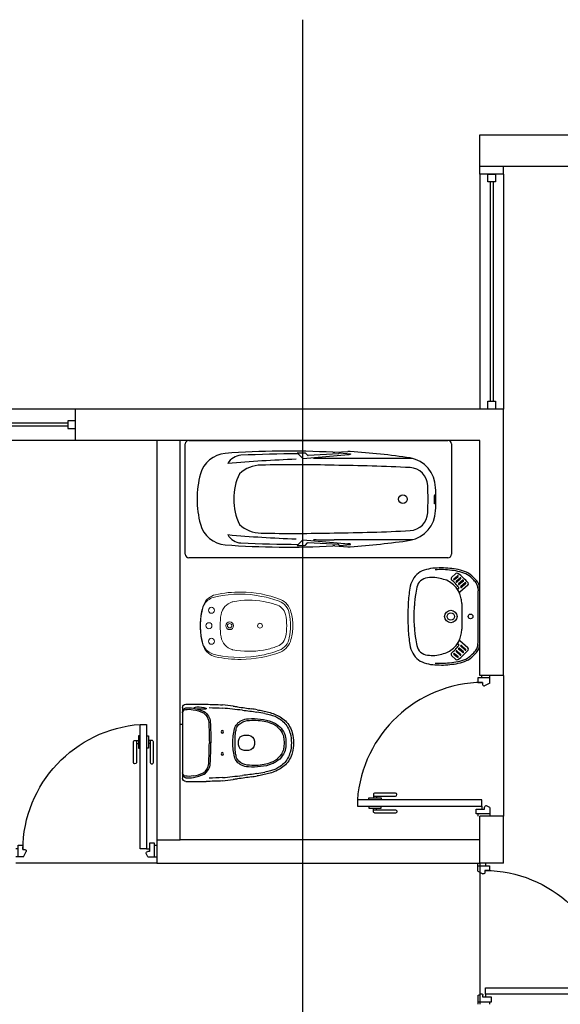
# Model space of a CAD drawing. Units: millimetres. Extents: x 6.6 to 93.3, y -18.4 to 34.5.
# Drawn here: x 33.7 to 37.2, y 9.7 to 16 of the extents above; entities that cross this region are included whole.
import ezdxf

# ---------------------------------------------------------------- set-up
doc = ezdxf.new("R2010")
doc.units = ezdxf.units.MM
doc.layers.add('a_MUEBLE', color=140, linetype='Continuous', lineweight=5)
doc.layers.add('Linea Muro', color=9, linetype='Continuous', lineweight=30)
for name, color, linetype in [('Detalles', 140, 'Continuous'), ('Linea Fina', 190, 'Continuous'), ('Puertas y Ventanas', 36, 'Continuous'), ('Texturas de piso', 251, 'Continuous')]:
    doc.layers.add(name, color=color, linetype=linetype)

# ---------------------------------------------------------------- blocks, each defined once
blk = doc.blocks.new('door1')
at = {"layer": 'Linea Fina'}
blk.add_arc((732.02, 525.4455), 0.8101, 180.571, 265.76126, dxfattribs=at)
at = {"layer": 'Puertas y Ventanas'}
for p, q in [((731.18, 525.4828), (731.165, 525.4828)), ((731.18, 525.4828), (731.18, 525.4078)), ((731.215, 525.4828), (731.18, 525.4828)), ((731.215, 525.4828), (731.2323, 525.45)), ((732.0084, 525.4828), (731.9977, 525.4625)), ((732.0084, 525.4828), (732.05, 525.4828)), ((732.05, 525.4828), (732.065, 525.4828)), ((732.05, 525.4828), (732.05, 525.3953)), ((731.18, 525.4328), (731.165, 525.4328)), ((731.18, 525.4078), (731.21, 525.4078)), ((731.21, 525.4374), (731.2226, 525.4374)), ((731.21, 525.4078), (731.21, 525.4374)), ((732, 525.4329), (731.96, 525.4329)), ((731.96, 525.4329), (731.9601, 524.6376)), ((732.0001, 524.6376), (732, 525.4329)), ((732, 525.4329), (732.02, 525.4329)), ((732.02, 525.4499), (732.0074, 525.4499)), ((732.02, 525.3953), (732.02, 525.4499)), ((732.05, 525.4079), (732.065, 525.4079)), ((732.05, 525.3953), (732.02, 525.3953)), ((731.9601, 524.6376), (732.0001, 524.6376))]:
    blk.add_line(p, q, dxfattribs=at)
at = {"layer": 'Puertas y Ventanas', "color": 35}
for p, q in [((731.9362, 524.7601), (731.9477, 524.7601)), ((732.0241, 524.7601), (732.0127, 524.7601))]:
    blk.add_line(p, q, dxfattribs=at)
for points in [[(731.9362, 524.7401), (731.9362, 524.8801, 1), (731.9162, 524.8801), (731.9162, 524.7501, 0.414214), (731.9262, 524.7401), (731.9477, 524.7401)], [(732.0241, 524.7401), (732.0241, 524.8801, -1), (732.0441, 524.8801), (732.0441, 524.7501, -0.414214), (732.0341, 524.7401), (732.0127, 524.7401)]]:
    blk.add_lwpolyline(points, format="xyb", dxfattribs=at)
for points in [[(731.9602, 524.7101), (731.9477, 524.7101), (731.9477, 524.7901), (731.9602, 524.7901)], [(732.0002, 524.7101), (732.0127, 524.7101), (732.0127, 524.7901), (732.0002, 524.7901)]]:
    blk.add_lwpolyline(points, dxfattribs=at)
at = {"layer": 'Puertas y Ventanas'}
for centre, start, end in [((731.2226, 525.4474), 270.01695, 14.94837), ((732.0074, 525.4599), 165.08049, 270.0119)]:
    blk.add_arc(centre, 0.01, start, end, dxfattribs=at)
blk = doc.blocks.new('ACQUAJETplan')
for p, q in [((-0.037, 0.246), (-0.167, 0.246)), ((-0.1082, 0.217), (-0.167, 0.217)), ((-0.017, 0.226), (-0.017, 0)), ((-0.017, 0), (-0.017, -0.226)), ((-0.037, -0.246), (-0.167, -0.246))]:
    blk.add_line(p, q)
for points in [[(-0.0863, 0.2211, 0.08544), (-0.1547, 0.1997, 0.239157), (-0.1938, 0.1333, 0.016156), (-0.198, 0)], [(-0.0847, 0.2112, 0.085204), (-0.1497, 0.191, 0.237532), (-0.1839, 0.1327, 0.016156), (-0.188, 0, 0.016156)], [(-0.017, 0.1947, 0.302605), (-0.0386, 0.2228, 0.077585), (-0.0863, 0.2211, 0.004437)], [(-0.4759, 0.01, 0.007027), (-0.476, 0, 0.007027), (-0.4759, -0.01, 0.007027)], [(-0.3742, -0.0121, 0.008513), (-0.374, 0, 0.008513), (-0.3742, 0.0121)], [(-0.0847, -0.2112, -0.085204), (-0.1497, -0.191, -0.237532), (-0.1839, -0.1326, -0.016156), (-0.188, 0, -0.016156)], [(-0.0863, -0.2211, -0.08544), (-0.1547, -0.1997, -0.239157), (-0.1938, -0.1333, -0.016156), (-0.198, 0)], [(-0.017, -0.1947, -0.302605), (-0.0386, -0.2228, -0.077585), (-0.0863, -0.2211, -0.004437)]]:
    blk.add_lwpolyline(points, format="xyb")
for centre in [(-0.271, 0.0705), (-0.271, -0.0705)]:
    blk.add_circle(centre, 0.008)
for centre, radius, start, end in [((-0.496, -0.0914), 0.2957, 103.75, 111.37427), ((-0.0457, -1.9474), 2.2055, 102.67814, 103.65394), ((-0.8502, 2.0212), 1.8598, 279.50625, 281.0999), ((0.1613, -3.3385), 3.6096, 100.45112, 101.03653), ((-0.6795, 1.4983), 1.3005, 278.2257, 279.89776), ((-0.0686, -2.6372), 2.865, 96.62425, 98.50253), ((-0.1849, -1.4962), 1.7347, 97.63053, 98.99205), ((3.2285, -24.5701), 25.0595, 98.25069, 98.36048), ((-1.0917, 7.4261), 7.2506, 275.48201, 276.48733), ((-0.2508, -0.3906), 0.6316, 98.07114, 100.66532), ((-1.1749, 7.5503), 7.3631, 276.51445, 277.04926), ((-0.153, -1.934), 2.1592, 90.88819, 93.17394), ((-0.153, -1.934), 2.1801, 90.36807, 93.10909), ((-0.1658, 0.2195), 0.00279, 104.85125, 244.69891), ((-0.1138, 0.0235), 0.2056, 88.35429, 104.85125), ((-0.1094, 0.1809), 0.0481, 69.92654, 88.2641), ((-0.0944, 0.2218), 0.0046, 344.91375, 69.92654), ((-0.0569, 0.0694), 0.1446, 81.19966, 101.07295), ((-0.037, 0.226), 0.02, 0, 90), ((-0.038, 0.1915), 0.021, 0, 81.19966), ((-0.5591, 0.027), 0.1612, 135.67902, 151.06952), ((-0.5575, 0.0265), 0.1495, 135.14219, 150.84435), ((-0.5199, -0.0287), 0.2285, 111.52162, 132.54626), ((-0.5608, 0.0299), 0.1447, 119.14128, 135.1607), ((-0.5373, 0.0053), 0.1778, 103.2258, 121.89391), ((-0.5229, -0.0264), 0.173, 111.92545, 122.84511), ((-0.5408, 0.0144), 0.1189, 109.47472, 123.99794), ((-0.4956, -0.0856), 0.2381, 94.82001, 112.69534), ((-0.4916, -0.108), 0.2508, 100.78232, 110.76567), ((-0.4415, -0.3012), 0.4987, 101.75721, 105.89229), ((-0.4671, -0.2462), 0.3912, 93.00389, 100.50786), ((-0.4662, -0.2), 0.3551, 85.32525, 97.99737), ((-0.4757, -0.2845), 0.4291, 83.80516, 91.59431), ((-0.4426, 0.0457), 0.1084, 62.75189, 87.18284), ((-0.442, 0.0472), 0.0958, 46.996, 82.4542), ((-0.4285, 0.0663), 0.0836, 15.65189, 64.843), ((-0.474, 0.0037), 0.251, 165.88277, 180.85444), ((-0.5281, 0.0073), 0.1979, 150.40086, 163.05078), ((-0.4794, -0.0106), 0.2357, 152.21544, 162.23895), ((-0.5673, 0.0172), 0.1086, 142.54204, 170.59353), ((-0.5513, 0.0158), 0.1126, 154.23096, 171.18327), ((-0.5567, 0.02), 0.1157, 121.27883, 146.88035), ((-0.5236, -0.0096), 0.1491, 131.12812, 150.0619), ((-0.5761, 0.0549), 0.066, 118.27007, 133.632), ((-0.4161, 0.0745), 0.0581, 5.89159, 47.22352), ((-0.4326, 0.0571), 0.0779, 1.41803, 17.49744), ((-0.7578, -0.0024), 0.4198, 0.32085, 12.55451), ((-0.475, 0), 0.237, 165, 180), ((-0.5035, 0.005), 0.1736, 170, 181.77996), ((-0.5035, -0.005), 0.1736, 178.22004, 190), ((-0.5695, 0.0202), 0.106, 172.00018, 172.1217), ((-0.5035, 0.005), 0.1616, 170, 181.77996), ((-0.5035, -0.005), 0.1616, 178.22004, 190), ((-0.4359, 0.0088), 0.04, 91.8039, 178.38965), ((-0.425, -0.3365), 0.3855, 87.8863, 91.8039), ((-0.4122, 0.0108), 0.038, 1.95095, 87.8863), ((-1.456, -0.0216), 1.1042, 1.12003, 4.18658), ((-0.7578, 0.0024), 0.4198, 347.44549, 359.67915), ((-0.474, -0.0037), 0.251, 179.14556, 194.11723), ((-0.475, 0), 0.237, 180, 195), ((-0.4794, 0.0106), 0.2357, 197.76105, 207.78456), ((-0.5695, -0.0202), 0.106, 187.8783, 187.99982), ((-0.5673, -0.0172), 0.1086, 189.40647, 217.45796), ((-0.5513, -0.0158), 0.1126, 188.81673, 205.76904), ((-0.4359, -0.0088), 0.04, 181.61035, 268.1961), ((-0.425, 0.3365), 0.3855, 268.1961, 272.1137), ((-0.4122, -0.0108), 0.038, 272.1137, 358.04905), ((-0.4326, -0.0571), 0.0779, 342.50256, 358.58197), ((-1.456, 0.0216), 1.1042, 355.81342, 358.87997), ((-0.5281, -0.0073), 0.1979, 196.94922, 209.59914), ((-0.5591, -0.027), 0.1612, 208.93048, 224.32098), ((-0.5575, -0.0265), 0.1495, 209.15565, 224.85781), ((-0.5567, -0.02), 0.1157, 213.11965, 238.72117), ((-0.5236, 0.0096), 0.1491, 209.9381, 228.87188), ((-0.5761, -0.0549), 0.066, 226.368, 241.72993), ((-0.5229, 0.0264), 0.173, 237.15489, 248.07455), ((-0.5408, -0.0144), 0.1189, 236.00206, 250.52528), ((-0.442, -0.0472), 0.0958, 277.5458, 313.004), ((-0.4285, -0.0663), 0.0836, 295.157, 344.34811), ((-0.4161, -0.0745), 0.0581, 312.77648, 354.10841), ((-0.5199, 0.0287), 0.2285, 227.45374, 248.47838), ((-0.5608, -0.0299), 0.1447, 224.8393, 240.85872), ((-0.5373, -0.0053), 0.1778, 238.10609, 256.7742), ((-0.496, 0.0914), 0.2957, 248.62573, 256.25), ((-0.4956, 0.0856), 0.2381, 247.30466, 265.17999), ((-0.4916, 0.108), 0.2508, 249.23433, 259.21768), ((-0.4415, 0.3012), 0.4987, 254.10771, 258.24279), ((-0.8502, -2.0212), 1.8598, 78.9001, 80.49375), ((-0.4671, 0.2462), 0.3912, 259.49214, 266.99611), ((-0.4662, 0.2), 0.3551, 262.00263, 274.67475), ((-0.4757, 0.2845), 0.4291, 268.40569, 276.19484), ((-0.4426, -0.0457), 0.1084, 272.81716, 297.24811), ((-0.0457, 1.9474), 2.2055, 256.34606, 257.32186), ((0.1613, 3.3385), 3.6096, 258.96347, 259.54888), ((-0.6795, -1.4983), 1.3005, 80.10224, 81.7743), ((-0.0686, 2.6372), 2.865, 261.49747, 263.37575), ((-0.1849, 1.4962), 1.7347, 261.00795, 262.36947), ((3.2285, 24.5701), 25.0595, 261.63952, 261.74931), ((-1.0917, -7.4261), 7.2506, 83.51267, 84.51799), ((-0.2508, 0.3906), 0.6316, 259.33468, 261.92886), ((-1.1749, -7.5503), 7.3631, 82.95074, 83.48555), ((-0.153, 1.934), 2.1592, 266.82606, 269.11181), ((-0.153, 1.934), 2.1801, 266.89091, 269.63193), ((-0.0569, -0.0694), 0.1446, 258.91936, 278.79266), ((-0.037, -0.226), 0.02, 270, 0), ((-0.038, -0.1915), 0.021, 278.79266, 359.99231)]:
    blk.add_arc(centre, radius, start, end)
blk = doc.blocks.new('laveplan')
for p, q in [((-0.1821, -0.0131), (-0.1626, -0.011)), ((0.1626, -0.011), (-0.1626, -0.011)), ((0.1821, -0.0131), (0.1626, -0.011)), ((-0.2199, -0.1471), (-0.2418, -0.1225)), ((-0.2308, -0.1099), (-0.2079, -0.1363)), ((-0.2263, -0.106), (-0.2034, -0.1323)), ((-0.2146, -0.0947), (-0.1904, -0.1226)), ((-0.21, -0.0908), (-0.1859, -0.1186)), ((-0.2003, -0.0773), (-0.1556, -0.1289)), ((0.2003, -0.0773), (0.1556, -0.1289)), ((0.21, -0.0908), (0.1859, -0.1186)), ((0.2146, -0.0947), (0.1904, -0.1226)), ((0.2263, -0.106), (0.2034, -0.1323)), ((0.2308, -0.1099), (0.2079, -0.1363)), ((0.2199, -0.1471), (0.2418, -0.1225)), ((-0.2487, -0.1815), (-0.2739, -0.1532)), ((-0.24, -0.167), (-0.2604, -0.144)), ((-0.2355, -0.163), (-0.2559, -0.14)), ((-0.2244, -0.1511), (-0.2462, -0.1265)), ((0.2244, -0.1511), (0.2462, -0.1265)), ((0.2355, -0.163), (0.2559, -0.14)), ((0.24, -0.167), (0.2604, -0.144)), ((0.2487, -0.1815), (0.2739, -0.1532))]:
    blk.add_line(p, q)
blk.add_lwpolyline([(-0.3053, -0.1791, 0.006649), (-0.31, -0.233, 0.025432), (-0.3082, -0.2873, 0.071077), (-0.2993, -0.3419, 0.088585), (-0.2771, -0.393, 0.115027), (-0.2336, -0.429, 0.099612), (-0.18, -0.4475, 0.027377), (-0.0821, -0.4585, 0.019774), (0, -0.46, 0.019774), (0.0821, -0.4585, 0.027377), (0.18, -0.4475, 0.099612), (0.2336, -0.429, 0.115027), (0.2771, -0.393, 0.088585), (0.2993, -0.3419, 0.071077), (0.3082, -0.2873, 0.025432), (0.31, -0.233, 0.006649), (0.3053, -0.1791, 0.025819), (0.296, -0.1252, 0.052855), (0.2758, -0.0737, 0.053087), (0.2398, -0.0318, 0.134503), (0.1928, -0.0032), (0.1635, 0), (-0.1635, 0), (-0.1928, -0.0032, 0.134503), (-0.2398, -0.0318, 0.053087), (-0.2758, -0.0737, 0.052855), (-0.296, -0.1252, 0.025819)], format="xyb", close=True)
for centre, radius in [((0, -0.06), 0.015), ((0, -0.06), 0.015), ((0, -0.186), 0.04), ((0, -0.186), 0.023)]:
    blk.add_circle(centre, radius)
for centre, radius, start, end in [((-0.0144, -0.3966), 0.3394, 53.71938, 53.71938), ((-0.002, -0.3347), 0.3236, 139.02252, 139.02252), ((-0.002, -0.3347), 0.3236, 134.97304, 134.97304), ((-0.002, -0.3347), 0.3236, 131.00231, 131.00231), ((0.0144, -0.3966), 0.3394, 126.28062, 126.28062), ((0.002, -0.3347), 0.3236, 48.99769, 48.99769), ((0.002, -0.3347), 0.3236, 45.02696, 45.02696), ((0.002, -0.3347), 0.3236, 40.97748, 40.97748), ((-0.0608, -0.2221), 0.2502, 133.16002, 145.23478), ((-0.1641, -0.1031), 0.093, 117.31964, 136.89635), ((-0.1746, -0.0827), 0.07, 96.1266, 117.31964), ((0.1746, -0.0827), 0.07, 62.68036, 83.8734), ((0.1641, -0.1031), 0.093, 43.10365, 62.68036), ((0.0608, -0.2221), 0.2502, 34.76522, 46.83998), ((-0.0429, -0.1946), 0.2514, 152.71936, 164.60789), ((-0.002, -0.3347), 0.3346, 129.37733, 144.56326), ((-0.244, -0.1245), 0.003, 139.02252, 221.59353), ((-0.244, -0.1245), 0.003, 41.59353, 139.02252), ((-0.2285, -0.1079), 0.003, 134.97304, 220.92731), ((-0.2285, -0.1079), 0.003, 40.92731, 134.97304), ((-0.2123, -0.0928), 0.003, 131.00231, 220.92731), ((-0.2123, -0.0928), 0.003, 40.92731, 131.00231), ((-0.2079, -0.0838), 0.01, 40.92731, 129.37733), ((-0.1882, -0.1206), 0.003, 220.92731, 306.28062), ((-0.1882, -0.1206), 0.003, 306.28062, 40.92731), ((-0.0976, -0.2285), 0.1098, 98.16061, 116.55032), ((-0.0639, -0.38), 0.2648, 93.93269, 100.72401), ((-0.1395, 9.2642), 9.3802, 270.35109, 270.85212), ((0.1395, 9.2642), 9.3802, 269.14788, 269.64891), ((0.0639, -0.38), 0.2648, 79.27599, 86.06731), ((0.0976, -0.2285), 0.1098, 63.44968, 81.83939), ((0.1882, -0.1206), 0.003, 139.07269, 233.71938), ((0.1882, -0.1206), 0.003, 233.71938, 319.07269), ((0.2079, -0.0838), 0.01, 50.62267, 139.07269), ((0.2123, -0.0928), 0.003, 48.99769, 139.07269), ((0.002, -0.3347), 0.3346, 35.43674, 50.62267), ((0.2123, -0.0928), 0.003, 319.07269, 48.99769), ((0.2285, -0.1079), 0.003, 45.02696, 139.07269), ((0.2285, -0.1079), 0.003, 319.07269, 45.02696), ((0.244, -0.1245), 0.003, 40.97748, 138.40647), ((0.244, -0.1245), 0.003, 318.40647, 40.97748), ((0.0429, -0.1946), 0.2514, 15.39211, 27.28064), ((1.7163, -0.3831), 2.0209, 174.2381, 175.75323), ((0.221, -0.242), 0.519, 167.29432, 173.18266), ((-0.2664, -0.1465), 0.01, 144.56326, 221.59353), ((-0.2582, -0.142), 0.003, 143.04518, 221.59353), ((-0.2582, -0.142), 0.003, 41.59353, 143.04518), ((-0.2412, -0.1749), 0.01, 221.59353, 319.06915), ((-0.2377, -0.165), 0.003, 221.59353, 317.43152), ((-0.2377, -0.165), 0.003, 317.43152, 41.59353), ((0.0144, -0.3966), 0.3284, 127.26714, 139.06915), ((-0.2222, -0.1491), 0.003, 221.59353, 313.70715), ((-0.0483, -0.3025), 0.2036, 136.29234, 147.81835), ((-0.2222, -0.1491), 0.003, 313.70715, 41.59353), ((-0.2057, -0.1343), 0.003, 220.92731, 310.00044), ((-0.2057, -0.1343), 0.003, 310.00044, 40.92731), ((-0.1148, -0.2331), 0.1076, 107.1892, 138.51453), ((-0.1814, -0.1392), 0.005, 49.11288, 127.26714), ((-0.1827, -0.1407), 0.007, 306.31074, 49.11288), ((-0.1503, -0.1243), 0.007, 220.92731, 275.511), ((0.1148, -0.2331), 0.1076, 41.48547, 72.8108), ((0.1503, -0.1243), 0.007, 264.489, 319.07269), ((0.1827, -0.1407), 0.007, 130.88712, 233.68926), ((0.1814, -0.1392), 0.005, 52.73286, 130.88712), ((-0.0144, -0.3966), 0.3284, 40.93085, 52.73286), ((0.0483, -0.3025), 0.2036, 32.18165, 43.70766), ((0.2057, -0.1343), 0.003, 139.07269, 229.99956), ((0.2057, -0.1343), 0.003, 229.99956, 319.07269), ((0.2222, -0.1491), 0.003, 138.40647, 226.29285), ((0.2222, -0.1491), 0.003, 226.29285, 318.40647), ((0.2412, -0.1749), 0.01, 220.93085, 318.40647), ((0.2377, -0.165), 0.003, 138.40647, 222.56848), ((0.2377, -0.165), 0.003, 222.56848, 318.40647), ((0.2582, -0.142), 0.003, 36.95482, 138.40647), ((0.2582, -0.142), 0.003, 318.40647, 36.95482), ((0.2664, -0.1465), 0.01, 318.40647, 35.43674), ((-0.221, -0.242), 0.519, 6.81734, 12.70568), ((-1.7163, -0.3831), 2.0209, 4.24677, 5.7619), ((0.2248, -0.2429), 0.5239, 178.96909, 184.7633), ((0.178, -0.3436), 0.4295, 165.07085, 170.99375), ((-0.1457, -0.2486), 0.0926, 143.96522, 170.30418), ((0.1457, -0.2486), 0.0926, 9.69582, 36.03478), ((-0.178, -0.3436), 0.4295, 9.00625, 14.92915), ((-0.2248, -0.2429), 0.5239, 355.2367, 1.03091), ((-0.1405, -0.3041), 0.1093, 165.31264, 190.10209), ((0.1405, -0.3041), 0.1093, 349.89791, 14.68736), ((-0.1675, -0.324), 0.0806, 179.48689, 213.50178), ((-0.1811, -0.3424), 0.0596, 205.90777, 253.11113), ((0.1811, -0.3424), 0.0596, 286.88887, 334.09223), ((0.1675, -0.324), 0.0806, 326.49822, 0.51311), ((-0.1275, -0.1856), 0.2253, 251.64976, 264.65103), ((-0.0086, 0.4686), 0.8896, 260.95102, 266.18769), ((-0.053, -1.7984), 1.3794, 87.79735, 90.61068), ((0.053, -1.7984), 1.3794, 89.38932, 92.20265), ((0.0086, 0.4686), 0.8896, 273.81231, 279.04898), ((0.1275, -0.1856), 0.2253, 275.34897, 288.35024)]:
    blk.add_arc(centre, radius, start, end)
blk = doc.blocks.new('LAVENOplan')
blk.add_blockref('laveplan', (0, 0))
blk = doc.blocks.new('07')
for p, q in [((22.4578, 129.1706), (22.4578, 130.8246)), ((22.4808, 130.8476), (23.1848, 130.8476)), ((23.2078, 130.8246), (23.2078, 129.1706)), ((22.5728, 130.5977), (22.5728, 130.0976)), ((23.0928, 130.5977), (23.0928, 130.0976)), ((22.5339, 130.1016), (22.5284, 130.1852)), ((22.5375, 130.1321), (22.5436, 130.2021)), ((22.5436, 130.2021), (22.545, 130.2016)), ((22.5733, 129.9009), (22.5481, 130.1891)), ((23.0924, 129.9009), (23.1176, 130.1891)), ((23.122, 130.2021), (23.1206, 130.2016)), ((23.1282, 130.1321), (23.122, 130.2021)), ((23.1318, 130.1016), (23.1373, 130.1852)), ((22.5375, 130.1321), (22.543, 130.1268)), ((22.5436, 130.1256), (22.5546, 129.932)), ((23.1221, 130.1256), (23.1111, 129.932)), ((23.1282, 130.1321), (23.1227, 130.1268)), ((22.5375, 129.9121), (22.5528, 129.9274)), ((23.1282, 129.9121), (23.1129, 129.9274)), ((22.5375, 129.8621), (22.5375, 129.9121)), ((22.5375, 129.8621), (22.5715, 129.8962)), ((23.1282, 129.8621), (23.0941, 129.8962)), ((23.1282, 129.8621), (23.1282, 129.9121)), ((23.1848, 129.1476), (22.4808, 129.1476)), ((23.1848, 129.1476), (22.4808, 129.1476))]:
    blk.add_line(p, q)
blk.add_lwpolyline([(22.8071, 130.7394, 0.338364), (22.8077, 130.7386, 0.038384), (22.8152, 130.7372, 0.0164), (22.8232, 130.7366, 0.011665), (22.8346, 130.7363, 0.011665), (22.846, 130.7366, 0.0164), (22.854, 130.7372, 0.038384), (22.8615, 130.7386, 0.338364), (22.8621, 130.7394, 0.338364), (22.8615, 130.7402, 0.038384), (22.854, 130.7416, 0.0164), (22.846, 130.7422, 0.011665), (22.8346, 130.7425, 0.011665), (22.8232, 130.7422, 0.0164), (22.8152, 130.7416, 0.038384), (22.8077, 130.7402, 0.338364)], format="xyb", close=True)
blk.add_circle((22.8328, 130.5376), 0.0275)
for centre, radius, start, end in [((22.4808, 130.8246), 0.023, 90, 180), ((23.1848, 130.8246), 0.023, 0, 90), ((22.7661, 130.5463), 0.2, 92.12388, 168.98385), ((22.8328, 128.7476), 2, 90, 92.12388), ((22.8328, 128.7476), 2, 87.87612, 90), ((22.8995, 130.5463), 0.2, 11.01615, 87.87612), ((22.7513, 130.5758), 0.12, 92.55385, 176.46704), ((22.8328, 128.7476), 1.95, 90, 92.55385), ((22.8328, 128.7476), 1.95, 87.44615, 90), ((22.9144, 130.5758), 0.12, 3.53296, 87.44615), ((27.9464, 129.8127), 5.4317, 171.83019, 175.89552), ((35.5796, 129.9485), 12.9636, 177.19401, 179.34123), ((10.0861, 129.9485), 12.9636, 0.65877, 2.80599), ((17.7193, 129.8127), 5.4317, 4.10448, 8.16981), ((22.6282, 130.1918), 0.1, 174.45872, 183.78321), ((22.5443, 130.1997), 0.002, 12.28041, 69.25291), ((22.4486, 130.1789), 0.1, 4.12515, 12.28041), ((23.2171, 130.1789), 0.1, 167.71959, 175.87485), ((23.1213, 130.1997), 0.002, 110.74709, 167.71959), ((23.0375, 130.1918), 0.1, 356.21679, 5.54128), ((22.5416, 130.1254), 0.002, 5, 45.7989), ((23.1241, 130.1254), 0.002, 134.2011, 175), ((27.9661, 129.803), 5.4397, 176.97501, 184.22374), ((22.4441, 130.0957), 0.09, 356.4609, 3.78321), ((27.5752, 130.0937), 5.0024, 179.95577, 181.46375), ((33.3774, 129.8395), 10.7637, 178.62592, 181.10664), ((12.2882, 129.8395), 10.7637, 358.89336, 1.37408), ((18.0904, 130.0937), 5.0024, 358.53625, 0.04423), ((17.6996, 129.803), 5.4397, 355.77626, 3.02499), ((23.2216, 130.0957), 0.09, 176.21679, 183.5391), ((22.5486, 129.9317), 0.006, 315, 3.25052), ((23.1171, 129.9317), 0.006, 176.74948, 225), ((31.3321, 129.9069), 8.7883, 180.25057, 182.63397), ((22.5673, 129.9004), 0.006, 315, 5), ((23.0984, 129.9004), 0.006, 175, 225), ((14.3336, 129.9069), 8.7883, 357.36603, 359.74943), ((30.9817, 130.1643), 8.4089, 182.10752, 185.07894), ((14.6839, 130.1643), 8.4089, 354.92106, 357.89248), ((22.8124, 129.6313), 0.1966, 179.92585, 224.32196), ((22.8533, 129.6313), 0.1966, 315.67804, 0.07415), ((22.6529, 129.5081), 0.1, 182.91722, 241.94627), ((22.8328, 129.8226), 0.366, 243.87909, 270), ((22.8328, 129.8226), 0.366, 270, 296.12091), ((23.0128, 129.5081), 0.1, 298.05373, 357.08278), ((22.7204, 129.4179), 0.18, 184.94181, 254.47903), ((22.9452, 129.4179), 0.18, 285.52097, 355.05819), ((22.8328, 129.8226), 0.6, 254.47903, 270), ((22.8328, 129.8226), 0.6, 270, 285.52097), ((22.4808, 129.1706), 0.023, 180, 270), ((23.1848, 129.1706), 0.023, 270, 0)]:
    blk.add_arc(centre, radius, start, end)
blk = doc.blocks.new('BIDET')
at = {"layer": 'a_MUEBLE'}
for points in [[(0.358, -0.1726, 0.046492), (0.458, -0.1441, 0.287219), (0.5165, -0.0721, 0.058368), (0.525, -0.0021, 0.058368), (0.5165, 0.0679, 0.287219), (0.458, 0.1399, 0.046492), (0.358, 0.1684, 0.102377), (0.098, 0.1679, 0.046292), (0.068, 0.1594, 0.221427), (0.018, 0.1079, 0.079906), (0.002, -0.0021, 0.079906), (0.018, -0.1121, 0.221427), (0.068, -0.1636, 0.046292), (0.098, -0.1721, 0.102377)], [(0.368, -0.1431, 0.039064), (0.438, -0.1246, 0.278696), (0.495, -0.0681, 0.052808), (0.502, -0.0021, 0.052808), (0.495, 0.0639, 0.278696), (0.438, 0.1204, 0.039064), (0.368, 0.1389, 0.093291), (0.1896, 0.1372, 0.02237), (0.1861, 0.1363, 0.288032), (0.121, 0.0629, 0.050851), (0.116, -0.0021, 0.050851), (0.121, -0.0671, 0.288032), (0.1861, -0.1406, 0.02237), (0.1896, -0.1414, 0.093291)], [(0.333, -0.0021, 1), (0.361, -0.0021, 1)]]:
    blk.add_lwpolyline(points, format="xyb", close=True, dxfattribs=at)
for points in [[(0.0484, -0.1621, 0.104856), (0.088, -0.1821, 0.058942), (0.238, -0.1976, 0.090405), (0.4655, -0.1546, 0.246836), (0.527, -0.0811, 0.061219), (0.538, -0.0021, 0.061219), (0.527, 0.0769, 0.246836), (0.4655, 0.1504, 0.090405), (0.238, 0.1934, 0.058942), (0.088, 0.1779, 0.104856), (0.0484, 0.1579)], [(0.0485, 0.1579, 0.117237), (0.0185, 0.1179, 0.035086), (0.008, 0.0779, 0.052659), (0, -0.0021, 0.052659), (0.008, -0.0821, 0.035086), (0.0185, -0.1221, 0.117237), (0.0485, -0.1621)]]:
    blk.add_lwpolyline(points, format="xyb", dxfattribs=at)
for centre, radius in [((0.0655, 0.0879), 0.0175), ((0.0505, -0.0022), 0.0175), ((0.171, -0.0023), 0.0225), ((0.171, -0.0023), 0.0128), ((0.0655, -0.0921), 0.0175)]:
    blk.add_circle(centre, radius, dxfattribs=at)

msp = doc.modelspace()

# ---------------------------------------------------------------- linework, layer by layer
msp.add_line((35.5512, 16.0119), (35.5512, 3.6739))
at = {"layer": 'Detalles', "lineweight": 30}
for points in [[(36.7851, 14.9764), (36.7351, 14.9764), (36.7351, 15.0264), (36.7851, 15.0264)], [(36.7851, 13.5264), (36.7351, 13.5264), (36.7351, 13.5764), (36.7851, 13.5764)], [(34.0529, 13.4014), (34.1029, 13.4014), (34.1029, 13.4514), (34.0529, 13.4514)]]:
    msp.add_lwpolyline(points, close=True, dxfattribs=at)
at = {"layer": 'Linea Fina'}
for p, q in [((36.6851, 15.0264), (36.6851, 13.5264)), ((36.8351, 15.0264), (36.8351, 13.5264)), ((34.1029, 13.5264), (31.5029, 13.5264)), ((34.1029, 13.3264), (31.5029, 13.3264)), ((34.621, 10.6264), (33.721, 10.6264)), ((36.6851, 10.6264), (36.6851, 9.7264))]:
    msp.add_line(p, q, dxfattribs=at)
at = {"layer": 'Linea Muro'}
for p, q in [((36.6851, 15.0264), (36.6851, 15.2764)), ((36.6851, 15.2764), (37.271, 15.2764)), ((36.6851, 15.0764), (36.8851, 15.0764)), ((36.8351, 15.0264), (36.6851, 15.0264)), ((36.8351, 15.0264), (36.8351, 15.0764)), ((36.8351, 15.0764), (37.271, 15.0764)), ((36.8351, 13.5264), (34.1029, 13.5264)), ((34.1029, 13.3264), (34.1029, 13.5264)), ((36.8351, 11.8264), (36.8351, 13.5264)), ((34.621, 13.3264), (34.1029, 13.3264)), ((34.621, 13.3264), (34.621, 10.6264)), ((36.6851, 13.3264), (34.771, 13.3264)), ((34.771, 10.7764), (34.771, 13.3264)), ((36.6851, 11.8264), (36.6851, 13.3264)), ((36.8351, 11.8264), (36.6851, 11.8264)), ((36.6851, 10.6264), (36.6851, 10.9264)), ((36.8351, 10.9264), (36.6851, 10.9264)), ((36.8351, 10.6264), (36.8351, 10.9264)), ((36.6851, 10.7764), (34.771, 10.7764)), ((34.621, 10.6264), (36.6851, 10.6264)), ((36.8351, 10.6264), (36.6851, 10.6264))]:
    msp.add_line(p, q, dxfattribs=at)
msp.add_lwpolyline([(34.621, 13.3264), (34.621, 10.7764), (34.771, 10.7764), (34.771, 13.3264)], close=True, dxfattribs=at)
at = {"layer": 'Puertas y Ventanas'}
for p, q in [((36.7501, 14.9764), (36.7501, 13.5764)), ((36.7701, 14.9764), (36.7701, 13.5764)), ((34.0529, 13.4364), (31.5529, 13.4364)), ((34.0529, 13.4164), (31.5529, 13.4164))]:
    msp.add_line(p, q, dxfattribs=at)
at = {"layer": 'Texturas de piso'}
for p, q in [((36.8351, 11.8264), (36.8351, 10.9264)), ((34.786, 11.5128), (34.771, 11.5128))]:
    msp.add_line(p, q, dxfattribs=at)

# ---------------------------------------------------------------- block references
at = {"xscale": 1.1, "yscale": 1.1, "zscale": 1.1}
msp.add_blockref('BIDET', (34.8987, 12.1454), dxfattribs=at)
at = {"layer": 'Detalles', "rotation": 270}
for name, p in [('07', (-94.3442, 35.7843)), ('LAVENOplan', (36.6851, 12.2023))]:
    msp.add_blockref(name, p, dxfattribs=at)
at = {"layer": 'Detalles', "xscale": -1}
msp.add_blockref('ACQUAJETplan', (34.769, 11.3955), dxfattribs=at)
at = {"layer": 'Puertas y Ventanas', "rotation": 269.9989012785011}
msp.add_blockref('door1', (-488.7214, 743.0015), dxfattribs=at)
at = {"layer": 'Puertas y Ventanas', "xscale": -1}
for p, rotation in [((-697.4541, 536.1371), 180.0010987214989), ((562.1403, 741.8015), 90.00109872149882)]:
    msp.add_blockref('door1', p, dxfattribs=dict(at, rotation=rotation))

doc.saveas('drawing.dxf')
